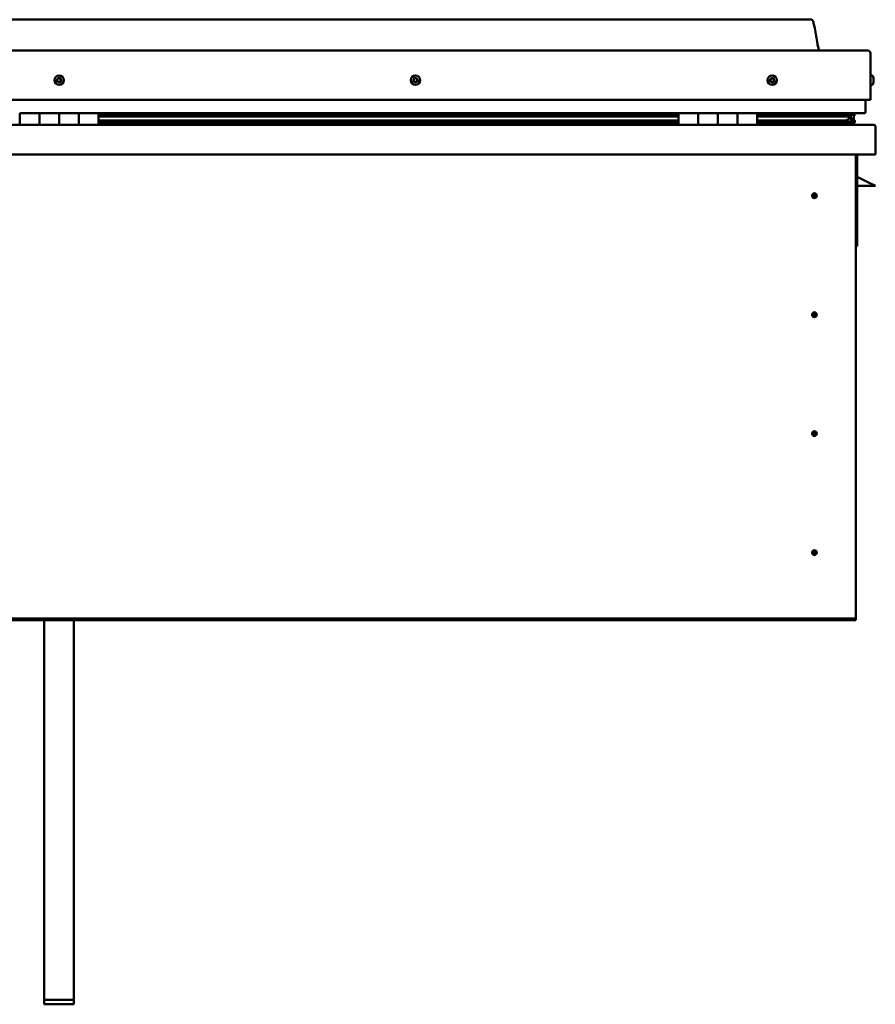
# Model space of a CAD drawing. Units: millimetres. Extents: x -5944 to 24163, y 3223 to 8837.
# Drawn here: x -1176 to -306, y 6633 to 7634 of the extents above; entities that cross this region are included whole.
import ezdxf

# ---------------------------------------------------------------- set-up
doc = ezdxf.new("R2010")
doc.units = ezdxf.units.MM
doc.header["$LTSCALE"] = 25
doc.layers.add('Visible (ISO)', color=7, linetype='Continuous', lineweight=50)

msp = doc.modelspace()

# ---------------------------------------------------------------- linework, layer by layer
at = {"layer": 'Visible (ISO)'}
for p, q in [((-371, 7633.8), (-1901, 7633.8)), ((-1958.5, 7602.3), (-313.5, 7602.3)), ((-311, 7552.3), (-311, 7599.8)), ((-309.2, 7577), (-311, 7577)), ((-307.8, 7574.5), (-307.8, 7574.1)), ((-307.8, 7574), (-307.8, 7574.1)), ((-307.8, 7574), (-307.8, 7573.9)), ((-307.8, 7573.9), (-307.8, 7573.8)), ((-307.8, 7573.9), (-307.8, 7573.9)), ((-307.8, 7573.8), (-307.8, 7572.2)), ((-307.8, 7572.1), (-307.8, 7572.2)), ((-307.8, 7572.1), (-307.8, 7571.7)), ((-307.8, 7571.7), (-307.8, 7570.3)), ((-307.8, 7570.1), (-307.8, 7570.3)), ((-307.8, 7570.1), (-307.8, 7570.1)), ((-309.2, 7567.5), (-311, 7567.5)), ((-1961, 7552.3), (-311, 7552.3)), ((-316, 7552.3), (-316, 7539.8)), ((-316, 7539.8), (-316, 7552.3)), ((-1176, 7538.8), (-1156, 7538.8)), ((-1176, 7538.8), (-1176, 7526.8)), ((-1156, 7526.8), (-1156, 7538.8)), ((-1136, 7538.8), (-1156, 7538.8)), ((-1156, 7538.8), (-1156, 7526.8)), ((-1136, 7538.8), (-1136, 7526.8)), ((-1136, 7526.8), (-1136, 7538.8)), ((-1136, 7538.8), (-1116, 7538.8)), ((-1116, 7526.8), (-1116, 7538.8)), ((-1096, 7538.8), (-1116, 7538.8)), ((-1116, 7538.8), (-1116, 7526.8)), ((-1096, 7526.8), (-1096, 7538.8)), ((-506, 7538.8), (-1096, 7538.8)), ((-506, 7536.8), (-1096, 7536.8)), ((-506, 7536.7), (-1096, 7536.7)), ((-506, 7536), (-1096, 7536)), ((-1096, 7535.3), (-506, 7535.3)), ((-506, 7531.4), (-1096, 7531.4)), ((-506, 7538.8), (-486, 7538.8)), ((-506, 7538.8), (-506, 7526.8)), ((-486, 7526.8), (-486, 7538.8)), ((-466, 7538.8), (-486, 7538.8)), ((-486, 7538.8), (-486, 7526.8)), ((-486, 7538.8), (-486, 7538.8)), ((-486, 7536.8), (-486, 7536.8)), ((-486, 7536.7), (-486, 7536.7)), ((-486, 7536), (-486, 7536)), ((-486, 7535.3), (-486, 7535.3)), ((-486, 7531.4), (-486, 7531.4)), ((-466, 7538.8), (-466, 7526.8)), ((-466, 7526.8), (-466, 7538.8)), ((-466, 7538.8), (-446, 7538.8)), ((-446, 7526.8), (-446, 7538.8)), ((-426, 7538.8), (-446, 7538.8)), ((-446, 7538.8), (-446, 7526.8)), ((-446, 7538.8), (-446, 7538.8)), ((-446, 7536.8), (-446, 7536.8)), ((-446, 7536.7), (-446, 7536.7)), ((-446, 7536), (-446, 7536)), ((-446, 7535.3), (-446, 7535.3)), ((-446, 7531.4), (-446, 7531.4)), ((-426, 7526.8), (-426, 7538.8)), ((-317, 7538.8), (-426, 7538.8)), ((-335.7, 7536.8), (-426, 7536.8)), ((-338.1, 7536.7), (-426, 7536.7)), ((-338.1, 7536), (-426, 7536)), ((-426, 7535.3), (-332.4, 7535.3)), ((-338.1, 7531.4), (-426, 7531.4)), ((-384.5, 7538.8), (-384.5, 7536.8)), ((-384.5, 7536.8), (-384.5, 7538.8)), ((-356, 7536.9), (-384.5, 7536.9)), ((-384.5, 7536.9), (-356, 7536.9)), ((-356, 7538.7), (-356, 7536.8)), ((-338.1, 7536.7), (-330.8, 7536.7)), ((-338.1, 7536), (-330.4, 7536)), ((-338.1, 7531.4), (-335.2, 7531.4)), ((-336.8, 7538.7), (-336.8, 7536.8)), ((-332.8, 7537.9), (-332.8, 7536.7)), ((-332.4, 7535.3), (-330.4, 7536)), ((-332.3, 7535.4), (-332.3, 7534.8)), ((-331, 7531.9), (-331.7, 7531.9)), ((-331, 7538.7), (-330.8, 7538.8)), ((-331, 7538.6), (-331, 7538.8)), ((-331, 7538.7), (-331, 7538.7)), ((-331, 7535.8), (-331, 7531.9)), ((-331, 7533.4), (-328, 7533.4)), ((-331, 7531.7), (-331, 7531.9)), ((-330.8, 7538.8), (-330.8, 7536.7)), ((-330.8, 7536.7), (-330.8, 7536.7)), ((-330.7, 7538.7), (-328, 7538.7)), ((-330.3, 7538.2), (-330.3, 7536.2)), ((-330.3, 7538.1), (-328, 7538.1)), ((-330.3, 7537.3), (-328, 7537.3)), ((-330.1, 7531.2), (-330.1, 7529.1)), ((-328, 7538.6), (-327.6, 7538.8)), ((-328, 7538.8), (-328, 7538.7)), ((-328, 7538.1), (-328, 7538.7)), ((-327.2, 7538.1), (-328, 7537.8)), ((-328, 7537.3), (-328, 7538.1)), ((-328, 7537.3), (-328, 7533.4)), ((-328, 7535.8), (-327.2, 7536)), ((-328, 7528.8), (-328, 7533.4)), ((-327.2, 7536.2), (-327.2, 7538.2)), ((-327.2, 7536.1), (-327.2, 7538.1)), ((-327.2, 7536.1), (-327.2, 7536)), ((-327, 7529.1), (-327, 7531.2)), ((-1964.4, 7526.8), (-307.6, 7526.8)), ((-506, 7528.8), (-1096, 7528.8)), ((-486, 7528.8), (-486, 7528.8)), ((-486, 7528.8), (-486, 7528.8)), ((-446, 7528.8), (-446, 7528.8)), ((-446, 7528.8), (-446, 7528.8)), ((-332.1, 7528.8), (-426, 7528.8)), ((-384.5, 7528.8), (-384.5, 7526.9)), ((-384.5, 7526.9), (-384.5, 7528.8)), ((-332.1, 7528.8), (-328.9, 7528.8)), ((-330.9, 7528.8), (-328, 7528.8)), ((-307.6, 7526.8), (-307.6, 7526.8)), ((-306, 7525.3), (-306, 7496.8)), ((-306, 7525.3), (-306, 7525.3)), ((-306, 7496.8), (-306, 7525.2)), ((-306, 7525.2), (-306, 7496.8)), ((-306, 7496.8), (-1966, 7496.8)), ((-326, 7496.8), (-326, 7026.8)), ((-324.5, 7403.3), (-324.5, 7496.8)), ((-306, 7496.8), (-306, 7496.8)), ((-313, 7468.3), (-324.5, 7474)), ((-306, 7464.8), (-324.5, 7464.8)), ((-313, 7468.3), (-306, 7464.8)), ((-368, 7457.1), (-368, 7456.8)), ((-368, 7456.8), (-368, 7454.8)), ((-368, 7452.7), (-368, 7454.8)), ((-368, 7452.5), (-368, 7452.7)), ((-326, 7403.3), (-324.5, 7403.3)), ((-368, 7336.1), (-368, 7335.8)), ((-368, 7335.8), (-368, 7333.8)), ((-368, 7331.7), (-368, 7333.8)), ((-368, 7331.5), (-368, 7331.7)), ((-368, 7215.1), (-368, 7214.8)), ((-368, 7214.8), (-368, 7212.8)), ((-368, 7210.7), (-368, 7212.8)), ((-368, 7210.5), (-368, 7210.7)), ((-368, 7094.1), (-368, 7093.8)), ((-368, 7093.8), (-368, 7091.8)), ((-368, 7089.7), (-368, 7091.8)), ((-368, 7089.5), (-368, 7089.7)), ((-326, 7024.8), (-1946, 7024.8)), ((-1946, 7023.3), (-326, 7023.3)), ((-1151, 6636.9), (-1151, 7023.3)), ((-1121, 6636.9), (-1121, 7023.3)), ((-326, 7026.8), (-326, 7024.8)), ((-326, 7024.8), (-326, 7023.3)), ((-1151, 6636.9), (-1121, 6636.9)), ((-1151, 6632.5), (-1151, 6636.9)), ((-1151, 6632.5), (-1121, 6632.5)), ((-1121, 6632.5), (-1121, 6636.9))]:
    msp.add_line(p, q, dxfattribs=at)
for centre, radius in [((-1136, 7572.3), 4.75), ((-773.5, 7572.3), 4.75), ((-411, 7572.3), 4.75), ((-368, 7454.8), 2.4), ((-368, 7333.8), 2.4), ((-368, 7212.8), 2.4), ((-368, 7091.8), 2.4)]:
    msp.add_circle(centre, radius, dxfattribs=at)
for centre, radius, start, end in [((-313.5, 7599.8), 2.5, 0, 90), ((-1136, 7572.3), 2.21, 149.2882, 198.1395), ((-1137.7, 7571.5), 0.45, 127.0556, 175.2752), ((-1138.4, 7572.5), 0.787, 307.0556, 40.3721), ((-1137.7, 7571.5), 0.45, 232.1526, 280.3721), ((-1136, 7572.3), 2.21, 209.2882, 258.1395), ((-1137.5, 7573.3), 0.45, 172.1526, 220.3721), ((-1136, 7572.3), 2.21, 89.2882, 138.1395), ((-1137.5, 7573.3), 0.45, 67.0556, 115.2752), ((-1137.5, 7570.3), 0.787, 7.0556, 100.3721), ((-1137, 7574.5), 0.787, 247.0556, 340.3721), ((-1136.2, 7570.5), 0.45, 187.0556, 235.2752), ((-1135.8, 7574.1), 0.45, 112.1526, 160.3721), ((-1136, 7572.3), 2.21, 269.2882, 318.1395), ((-1136.2, 7570.5), 0.45, 292.1526, 340.3721), ((-1135.1, 7570.1), 0.787, 67.0556, 160.3721), ((-1136, 7572.3), 2.21, 29.2882, 78.1395), ((-1135.8, 7574.1), 0.45, 7.0556, 55.2752), ((-1134.6, 7574.2), 0.787, 187.0556, 280.3721), ((-1134.6, 7571.2), 0.45, 247.0556, 295.2752), ((-1134.4, 7573), 0.45, 52.1526, 100.3721), ((-1133.6, 7572), 0.787, 127.0556, 220.3721), ((-1134.6, 7571.2), 0.45, 352.1526, 40.3721), ((-1136, 7572.3), 2.21, 329.2882, 18.1395), ((-1134.4, 7573), 0.45, 307.0556, 355.2752), ((-775.3, 7572.7), 0.45, 194.33, 242.5495), ((-773.5, 7572.3), 2.21, 171.4657, 220.3169), ((-773.5, 7572.3), 2.21, 111.4657, 160.3169), ((-775.3, 7572.7), 0.45, 89.2331, 137.4526), ((-775.9, 7571.6), 0.787, 329.2331, 62.5495), ((-775.3, 7573.9), 0.787, 269.2331, 2.5495), ((-774.8, 7571), 0.45, 149.2331, 197.4526), ((-774.8, 7571), 0.45, 254.33, 302.5495), ((-773.5, 7572.3), 2.21, 231.4657, 280.3169), ((-774, 7574), 0.45, 134.33, 182.5495), ((-774.1, 7569.9), 0.787, 29.2331, 122.5495), ((-773.5, 7572.3), 2.21, 51.4657, 100.3169), ((-774, 7574), 0.45, 29.2331, 77.4526), ((-772.9, 7574.6), 0.787, 209.2331, 302.5495), ((-773, 7570.5), 0.45, 209.2331, 257.4526), ((-773.5, 7572.3), 2.21, 291.4657, 340.3169), ((-773, 7570.5), 0.45, 314.33, 2.5495), ((-771.8, 7570.6), 0.787, 89.2331, 182.5495), ((-772.3, 7573.6), 0.45, 74.33, 122.5495), ((-771.2, 7572.9), 0.787, 149.2331, 242.5495), ((-773.5, 7572.3), 2.21, 351.4657, 40.3169), ((-772.3, 7573.6), 0.45, 329.2331, 17.4526), ((-771.8, 7571.8), 0.45, 269.2331, 317.4526), ((-771.8, 7571.8), 0.45, 14.33, 62.5495), ((-411, 7572.3), 2.21, 162.4484, 211.2996), ((-412.7, 7573), 0.45, 185.3127, 233.5322), ((-411, 7572.3), 2.21, 102.4484, 151.2996), ((-412.7, 7573), 0.45, 80.2158, 128.4353), ((-413.4, 7572), 0.788, 320.2158, 53.5322), ((-412.5, 7571.2), 0.45, 140.2158, 188.4353), ((-412.5, 7571.2), 0.45, 245.3127, 293.5322), ((-411, 7572.3), 2.21, 222.4484, 271.2996), ((-412.5, 7574.2), 0.787, 260.2158, 353.5322), ((-412, 7570), 0.788, 20.2158, 113.5322), ((-411.3, 7574.1), 0.45, 125.3127, 173.5322), ((-410.8, 7570.5), 0.45, 200.2158, 248.4353), ((-411, 7572.3), 2.21, 42.4484, 91.2996), ((-411.3, 7574.1), 0.45, 20.2158, 68.4353), ((-410.1, 7574.5), 0.788, 200.2158, 293.5322), ((-411, 7572.3), 2.21, 282.4484, 331.2996), ((-410.8, 7570.5), 0.45, 305.3127, 353.5322), ((-409.6, 7570.3), 0.787, 80.2158, 173.5322), ((-409.6, 7573.3), 0.45, 65.3127, 113.5322), ((-409.4, 7571.6), 0.45, 260.2158, 308.4353), ((-408.6, 7572.6), 0.787, 140.2158, 233.5322), ((-409.6, 7573.3), 0.45, 320.2158, 8.4353), ((-411, 7572.3), 2.21, 342.4484, 31.2996), ((-409.4, 7571.6), 0.45, 5.3127, 53.5322), ((-309.2, 7576.8), 0.2, 35.6853, 90), ((-315.5, 7572.3), 8, 16.0077, 35.6853), ((-315.5, 7572.3), 8, 324.3147, 343.9923), ((-309.2, 7567.7), 0.2, 270, 324.3147), ((-317, 7539.8), 1, 270, 0), ((-317, 7539.8), 1, 270, 0), ((-384.4, 7526.9), 0.1, 180, 270), ((-384.4, 7526.9), 0.1, 180, 270), ((-307.6, 7525.2), 1.6, 3.5833, 90), ((-307.6, 7525.2), 1.6, 3.5833, 90), ((-307.6, 7525.2), 1.6, 0, 3.5833), ((-368, 7454.8), 2.05, 176.2686, 270), ((-368, 7454.8), 2.05, 356.2686, 90), ((-368, 7333.8), 2.05, 176.2686, 270), ((-368, 7333.8), 2.05, 356.2686, 90), ((-368, 7212.8), 2.05, 176.2686, 270), ((-368, 7212.8), 2.05, 356.2686, 90), ((-368, 7091.8), 2.05, 176.2686, 270), ((-368, 7091.8), 2.05, 356.2686, 90)]:
    msp.add_arc(centre, radius, start, end, dxfattribs=at)
for start_param, end_param in [(3.889654, 4.109651), (4.109651, 4.113098), (1.93492, 3.151088)]:
    msp.add_ellipse((-338.1, 7533.4), major_axis=(-5.67, -1.94), ratio=0.500697, start_param=start_param, end_param=end_param, dxfattribs=at)
for points, degree, knots in [([(-371, 7633.8), (-370.9, 7633.8), (-370.8, 7633.8), (-370.6, 7633.7), (-370.5, 7633.7), (-370.3, 7633.6), (-370.2, 7633.6), (-370, 7633.4), (-369.9, 7633.2), (-369.6, 7632.7), (-369.4, 7632.4), (-369, 7631.4), (-368.9, 7630.9), (-368.3, 7628.6), (-367.9, 7626.8), (-366.6, 7619.8), (-365.9, 7614.5), (-364.6, 7607.8), (-364.3, 7606.4), (-363.7, 7604), (-363.4, 7603.1), (-363, 7602.3)], 3, [0, 0, 0, 0, 0.036252, 0.036252, 0.065481, 0.065481, 0.094704, 0.094704, 0.153437, 0.153437, 0.270159, 0.270159, 0.448956, 0.448956, 0.985103, 0.985103, 2.591355, 2.591355, 3.026903, 3.026903, 3.312362, 3.312362, 3.312362, 3.312362]), ([(-1138, 7571.2), (-1138, 7571.2), (-1138, 7571.3), (-1138.1, 7571.3), (-1138.1, 7571.4), (-1138.1, 7571.5), (-1138.1, 7571.5), (-1138.1, 7571.6)], 3, [0.17438702, 0.17438702, 0.17438702, 0.17438702, 0.18896797, 0.18896797, 0.20586323, 0.20586323, 0.21737852, 0.21737852, 0.21737852, 0.21737852]), ([(-1137.9, 7573.4), (-1137.9, 7573.4), (-1137.9, 7573.5), (-1137.9, 7573.6), (-1137.8, 7573.6), (-1137.7, 7573.7), (-1137.7, 7573.7), (-1137.7, 7573.7)], 3, [0.17438702, 0.17438702, 0.17438702, 0.17438702, 0.18896797, 0.18896797, 0.20586323, 0.20586323, 0.21737851, 0.21737851, 0.21737851, 0.21737851]), ([(-1136.1, 7570.1), (-1136.1, 7570), (-1136.2, 7570), (-1136.3, 7570), (-1136.3, 7570), (-1136.4, 7570.1), (-1136.5, 7570.1), (-1136.5, 7570.1)], 3, [0.17438702, 0.17438702, 0.17438702, 0.17438702, 0.18896797, 0.18896797, 0.20586323, 0.20586323, 0.21737852, 0.21737852, 0.21737852, 0.21737852]), ([(-1136, 7574.5), (-1136, 7574.5), (-1135.9, 7574.5), (-1135.8, 7574.5), (-1135.7, 7574.5), (-1135.7, 7574.5), (-1135.6, 7574.4), (-1135.6, 7574.4)], 3, [0.17438702, 0.17438702, 0.17438702, 0.17438702, 0.18896797, 0.18896797, 0.20586323, 0.20586323, 0.21737851, 0.21737851, 0.21737851, 0.21737851]), ([(-1134.1, 7571.1), (-1134.1, 7571.1), (-1134.2, 7571), (-1134.2, 7570.9), (-1134.3, 7570.9), (-1134.3, 7570.8), (-1134.4, 7570.8), (-1134.4, 7570.8)], 3, [0.17438702, 0.17438702, 0.17438702, 0.17438702, 0.18896797, 0.18896797, 0.20586323, 0.20586323, 0.21737852, 0.21737852, 0.21737852, 0.21737852]), ([(-1134.1, 7573.3), (-1134.1, 7573.3), (-1134, 7573.3), (-1134, 7573.2), (-1134, 7573.1), (-1133.9, 7573), (-1133.9, 7573), (-1133.9, 7573)], 3, [0.17438702, 0.17438702, 0.17438702, 0.17438702, 0.18896797, 0.18896797, 0.20586323, 0.20586323, 0.21737852, 0.21737852, 0.21737852, 0.21737852]), ([(-775.7, 7572.6), (-775.7, 7572.6), (-775.7, 7572.7), (-775.7, 7572.8), (-775.7, 7572.9), (-775.7, 7572.9), (-775.6, 7573), (-775.6, 7573)], 3, [0.17438702, 0.17438702, 0.17438702, 0.17438702, 0.18896797, 0.18896797, 0.20586323, 0.20586323, 0.21737851, 0.21737851, 0.21737851, 0.21737851]), ([(-774.9, 7570.5), (-775, 7570.6), (-775, 7570.6), (-775.1, 7570.6), (-775.1, 7570.7), (-775.2, 7570.8), (-775.2, 7570.8), (-775.2, 7570.8)], 3, [0.17438702, 0.17438702, 0.17438702, 0.17438702, 0.18896797, 0.18896797, 0.20586323, 0.20586323, 0.21737852, 0.21737852, 0.21737852, 0.21737852]), ([(-774.3, 7574.3), (-774.3, 7574.4), (-774.3, 7574.4), (-774.2, 7574.4), (-774.1, 7574.4), (-774, 7574.4), (-774, 7574.4), (-773.9, 7574.4)], 3, [0.17438702, 0.17438702, 0.17438702, 0.17438702, 0.18896797, 0.18896797, 0.20586323, 0.20586323, 0.21737851, 0.21737851, 0.21737851, 0.21737851]), ([(-772.7, 7570.2), (-772.8, 7570.2), (-772.8, 7570.1), (-772.9, 7570.1), (-773, 7570.1), (-773.1, 7570.1), (-773.1, 7570.1), (-773.1, 7570.1)], 3, [0.17438702, 0.17438702, 0.17438702, 0.17438702, 0.18896797, 0.18896797, 0.20586323, 0.20586323, 0.21737852, 0.21737852, 0.21737852, 0.21737852]), ([(-772.2, 7574), (-772.1, 7574), (-772.1, 7574), (-772, 7573.9), (-771.9, 7573.8), (-771.9, 7573.8), (-771.9, 7573.7), (-771.9, 7573.7)], 3, [0.17438702, 0.17438702, 0.17438702, 0.17438702, 0.18896797, 0.18896797, 0.20586323, 0.20586323, 0.21737852, 0.21737852, 0.21737852, 0.21737852]), ([(-771.4, 7571.9), (-771.3, 7571.9), (-771.3, 7571.8), (-771.3, 7571.7), (-771.4, 7571.7), (-771.4, 7571.6), (-771.4, 7571.6), (-771.5, 7571.5)], 3, [0.17438702, 0.17438702, 0.17438702, 0.17438702, 0.18896797, 0.18896797, 0.20586323, 0.20586323, 0.21737852, 0.21737852, 0.21737852, 0.21737852]), ([(-413.1, 7572.9), (-413.1, 7573), (-413.1, 7573), (-413.1, 7573.1), (-413.1, 7573.2), (-413, 7573.3), (-413, 7573.3), (-413, 7573.3)], 3, [0.17438702, 0.17438702, 0.17438702, 0.17438702, 0.18896797, 0.18896797, 0.20586323, 0.20586323, 0.21737851, 0.21737851, 0.21737851, 0.21737851]), ([(-412.7, 7570.8), (-412.7, 7570.8), (-412.8, 7570.8), (-412.8, 7570.9), (-412.9, 7571), (-412.9, 7571), (-412.9, 7571.1), (-412.9, 7571.1)], 3, [0.17438702, 0.17438702, 0.17438702, 0.17438702, 0.18896797, 0.18896797, 0.20586323, 0.20586323, 0.21737852, 0.21737852, 0.21737852, 0.21737852]), ([(-411.5, 7574.4), (-411.5, 7574.4), (-411.4, 7574.5), (-411.3, 7574.5), (-411.3, 7574.5), (-411.2, 7574.5), (-411.1, 7574.5), (-411.1, 7574.5)], 3, [0.17438702, 0.17438702, 0.17438702, 0.17438702, 0.18896797, 0.18896797, 0.20586323, 0.20586323, 0.21737851, 0.21737851, 0.21737851, 0.21737851]), ([(-410.6, 7570.1), (-410.6, 7570.1), (-410.6, 7570.1), (-410.8, 7570), (-410.8, 7570), (-410.9, 7570), (-410.9, 7570), (-411, 7570.1)], 3, [0.17438702, 0.17438702, 0.17438702, 0.17438702, 0.18896797, 0.18896797, 0.20586323, 0.20586323, 0.21737852, 0.21737852, 0.21737852, 0.21737852]), ([(-409.4, 7573.8), (-409.4, 7573.7), (-409.3, 7573.7), (-409.2, 7573.6), (-409.2, 7573.6), (-409.2, 7573.5), (-409.2, 7573.5), (-409.2, 7573.4)], 3, [0.17438702, 0.17438702, 0.17438702, 0.17438702, 0.18896797, 0.18896797, 0.20586323, 0.20586323, 0.21737852, 0.21737852, 0.21737852, 0.21737852]), ([(-408.9, 7571.6), (-408.9, 7571.6), (-408.9, 7571.5), (-409, 7571.4), (-409, 7571.3), (-409, 7571.3), (-409.1, 7571.2), (-409.1, 7571.2)], 3, [0.17438702, 0.17438702, 0.17438702, 0.17438702, 0.18896797, 0.18896797, 0.20586323, 0.20586323, 0.21737852, 0.21737852, 0.21737852, 0.21737852]), ([(-307.8, 7573.8), (-307.8, 7573.9), (-307.8, 7573.9), (-307.8, 7574), (-307.8, 7574.1), (-307.8, 7574.1), (-307.8, 7574.1), (-307.8, 7574.1)], 3, [0.17438702, 0.17438702, 0.17438702, 0.17438702, 0.18896797, 0.18896797, 0.20586323, 0.20586323, 0.21737851, 0.21737851, 0.21737851, 0.21737851]), ([(-307.8, 7571.7), (-307.8, 7571.8), (-307.8, 7571.8), (-307.8, 7571.9), (-307.8, 7572), (-307.8, 7572.1), (-307.8, 7572.1), (-307.8, 7572.2)], 3, [0.17438702, 0.17438702, 0.17438702, 0.17438702, 0.18896797, 0.18896797, 0.20586323, 0.20586323, 0.21737851, 0.21737851, 0.21737851, 0.21737851]), ([(-307.8, 7570.1), (-307.8, 7570.1), (-307.8, 7570.1), (-307.8, 7570.2), (-307.8, 7570.2), (-307.8, 7570.2), (-307.8, 7570.3), (-307.8, 7570.3)], 3, [0.17438702, 0.17438702, 0.17438702, 0.17438702, 0.18896797, 0.18896797, 0.20586323, 0.20586323, 0.21737852, 0.21737852, 0.21737852, 0.21737852]), ([(-332.1, 7528.8), (-331.5, 7528.8), (-331, 7528.8), (-330.5, 7528.9), (-330.4, 7528.9), (-330.2, 7529), (-330.2, 7529), (-330.2, 7529.1), (-330.1, 7529.1), (-330.1, 7529.1), (-330.1, 7529.1), (-330.1, 7529.1), (-330.1, 7529.1), (-330.1, 7529.2), (-330.1, 7529.2), (-330.1, 7529.2), (-330.1, 7529.2), (-330.2, 7529.3), (-330.2, 7529.3), (-330.8, 7529.6), (-331.9, 7530), (-333.7, 7530.5), (-334.4, 7530.7), (-335, 7530.9), (-335.2, 7531), (-335.4, 7531.1), (-335.4, 7531.1), (-335.4, 7531.1), (-335.4, 7531.1), (-335.5, 7531.2), (-335.5, 7531.2), (-335.5, 7531.2), (-335.5, 7531.2), (-335.5, 7531.2), (-335.5, 7531.2), (-335.5, 7531.2), (-335.4, 7531.2), (-335.4, 7531.3), (-335.4, 7531.3), (-335.3, 7531.3), (-335.3, 7531.4), (-335.2, 7531.4)], 3, [-1.110872, -1.110872, -1.110872, -1.110872, -0.849318, -0.849318, -0.757562, -0.757562, -0.728895, -0.728895, -0.716324, -0.716324, -0.708742, -0.708742, -0.702025, -0.702025, -0.694089, -0.694089, -0.681198, -0.681198, -0.635371, -0.635371, -0.347131, -0.347131, -0.150947, -0.150947, -0.086379, -0.086379, -0.067659, -0.067659, -0.060184, -0.060184, -0.056094, -0.056094, -0.052867, -0.052867, -0.049313, -0.049313, -0.043912, -0.043912, -0.032448, -0.032448, 0, 0, 0, 0]), ([(-330.4, 7536), (-330.3, 7536.1), (-330.3, 7536.1), (-330.3, 7536.1), (-330.3, 7536.2), (-330.3, 7536.2), (-330.3, 7536.2), (-330.3, 7536.3), (-330.4, 7536.4), (-330.5, 7536.5), (-330.6, 7536.6), (-330.8, 7536.7)], 3, [-0.149112, -0.149112, -0.149112, -0.149112, -0.1318285, -0.1318285, -0.1193789, -0.1193789, -0.1047555, -0.1047555, -0.0810409, -0.0810409, 0, 0, 0, 0]), ([(-328, 7531.8), (-327, 7531.4), (-326.6, 7531.2), (-327.1, 7531), (-328, 7530.9), (-328, 7530.9)], 4, [0.2659868, 0.2659868, 0.2659868, 0.2659868, 0.2659868, 0.4872858, 0.4876753, 0.4876753, 0.4876753, 0.4876753, 0.4876753]), ([(-327.2, 7536), (-327.2, 7536.1), (-327.2, 7536.1), (-327.2, 7536.1), (-327.2, 7536.2), (-327.2, 7536.2)], 3, [-0.14911203, -0.14911203, -0.14911203, -0.14911203, -0.1318285, -0.1318285, -0.12176989, -0.12176989, -0.12176989, -0.12176989]), ([(-329.8, 7528.8), (-329.6, 7528.8), (-329.5, 7528.8), (-329.2, 7528.8), (-329.1, 7528.8), (-329, 7528.8)], 3, [-1.2256061, -1.2256061, -1.2256061, -1.2256061, -1.1752955, -1.1752955, -1.1155254, -1.1155254, -1.1155254, -1.1155254]), ([(-329, 7528.8), (-328.4, 7528.8), (-327.8, 7528.8), (-327.4, 7528.9), (-327.2, 7528.9), (-327.1, 7529), (-327.1, 7529), (-327, 7529.1), (-327, 7529.1), (-327, 7529.1), (-327, 7529.1), (-327, 7529.1), (-327, 7529.1), (-327, 7529.1)], 3, [-1.1155254, -1.1155254, -1.1155254, -1.1155254, -0.8493184, -0.8493184, -0.7575623, -0.7575623, -0.7288947, -0.7288947, -0.7163236, -0.7163236, -0.7087417, -0.7087417, -0.7031343, -0.7031343, -0.7031343, -0.7031343]), ([(-370.1, 7454.9), (-370.1, 7454.9), (-370.1, 7454.9), (-370.1, 7455.1), (-370.1, 7455.2), (-370, 7455.5), (-369.9, 7455.7), (-369.7, 7455.9), (-369.7, 7456), (-369.7, 7456)], 3, [1.0296095, 1.0296095, 1.0296095, 1.0296095, 1.1266468, 1.1266468, 1.3399415, 1.3399415, 1.5532361, 1.5532361, 1.5988171, 1.5988171, 1.5988171, 1.5988171]), ([(-369.7, 7456), (-369.6, 7456.1), (-369.6, 7456.2), (-369.4, 7456.4), (-369.3, 7456.5), (-369, 7456.8), (-368.8, 7456.9), (-368.5, 7457), (-368.4, 7457), (-368.2, 7457.1), (-368.1, 7457.1), (-368, 7457.1)], 3, [0.9722954, 0.9722954, 0.9722954, 0.9722954, 1.054543, 1.054543, 1.1645704, 1.1645704, 1.2620554, 1.2620554, 1.289972, 1.289972, 1.3178886, 1.3178886, 1.3178886, 1.3178886]), ([(-366.4, 7453.5), (-366.4, 7453.4), (-366.5, 7453.3), (-366.6, 7453.1), (-366.7, 7453), (-367, 7452.8), (-367.2, 7452.6), (-367.6, 7452.5), (-367.7, 7452.5), (-367.8, 7452.5), (-367.9, 7452.5), (-368, 7452.5)], 3, [0.9725494, 0.9725494, 0.9725494, 0.9725494, 1.0547969, 1.0547969, 1.1648244, 1.1648244, 1.2623094, 1.2623094, 1.290226, 1.290226, 1.3181426, 1.3181426, 1.3181426, 1.3181426]), ([(-366, 7454.6), (-366, 7454.6), (-366, 7454.6), (-366, 7454.5), (-366, 7454.4), (-366.1, 7454), (-366.2, 7453.9), (-366.3, 7453.6), (-366.4, 7453.6), (-366.4, 7453.5)], 3, [1.0298299, 1.0298299, 1.0298299, 1.0298299, 1.1268672, 1.1268672, 1.3401618, 1.3401618, 1.5534565, 1.5534565, 1.5990374, 1.5990374, 1.5990374, 1.5990374]), ([(-370.1, 7333.9), (-370.1, 7333.9), (-370.1, 7333.9), (-370.1, 7334.1), (-370.1, 7334.2), (-370, 7334.5), (-369.9, 7334.7), (-369.7, 7334.9), (-369.7, 7335), (-369.7, 7335)], 3, [1.0296095, 1.0296095, 1.0296095, 1.0296095, 1.1266468, 1.1266468, 1.3399415, 1.3399415, 1.5532361, 1.5532361, 1.5988171, 1.5988171, 1.5988171, 1.5988171]), ([(-369.7, 7335), (-369.6, 7335.1), (-369.6, 7335.2), (-369.4, 7335.4), (-369.3, 7335.5), (-369, 7335.8), (-368.8, 7335.9), (-368.5, 7336), (-368.4, 7336), (-368.2, 7336.1), (-368.1, 7336.1), (-368, 7336.1)], 3, [0.9722954, 0.9722954, 0.9722954, 0.9722954, 1.054543, 1.054543, 1.1645704, 1.1645704, 1.2620554, 1.2620554, 1.289972, 1.289972, 1.3178886, 1.3178886, 1.3178886, 1.3178886]), ([(-366.4, 7332.5), (-366.4, 7332.4), (-366.5, 7332.3), (-366.6, 7332.1), (-366.7, 7332), (-367, 7331.8), (-367.2, 7331.6), (-367.6, 7331.5), (-367.7, 7331.5), (-367.8, 7331.5), (-367.9, 7331.5), (-368, 7331.5)], 3, [0.9725494, 0.9725494, 0.9725494, 0.9725494, 1.0547969, 1.0547969, 1.1648244, 1.1648244, 1.2623094, 1.2623094, 1.290226, 1.290226, 1.3181426, 1.3181426, 1.3181426, 1.3181426]), ([(-366, 7333.6), (-366, 7333.6), (-366, 7333.6), (-366, 7333.5), (-366, 7333.4), (-366.1, 7333), (-366.2, 7332.9), (-366.3, 7332.6), (-366.4, 7332.6), (-366.4, 7332.5)], 3, [1.0298299, 1.0298299, 1.0298299, 1.0298299, 1.1268672, 1.1268672, 1.3401618, 1.3401618, 1.5534565, 1.5534565, 1.5990374, 1.5990374, 1.5990374, 1.5990374]), ([(-370.1, 7212.9), (-370.1, 7212.9), (-370.1, 7212.9), (-370.1, 7213.1), (-370.1, 7213.2), (-370, 7213.5), (-369.9, 7213.7), (-369.7, 7213.9), (-369.7, 7214), (-369.7, 7214)], 3, [1.0296095, 1.0296095, 1.0296095, 1.0296095, 1.1266468, 1.1266468, 1.3399415, 1.3399415, 1.5532361, 1.5532361, 1.5988171, 1.5988171, 1.5988171, 1.5988171]), ([(-369.7, 7214), (-369.6, 7214.1), (-369.6, 7214.2), (-369.4, 7214.4), (-369.3, 7214.5), (-369, 7214.8), (-368.8, 7214.9), (-368.5, 7215), (-368.4, 7215), (-368.2, 7215.1), (-368.1, 7215.1), (-368, 7215.1)], 3, [0.9722954, 0.9722954, 0.9722954, 0.9722954, 1.054543, 1.054543, 1.1645704, 1.1645704, 1.2620554, 1.2620554, 1.289972, 1.289972, 1.3178886, 1.3178886, 1.3178886, 1.3178886]), ([(-366.4, 7211.5), (-366.4, 7211.4), (-366.5, 7211.3), (-366.6, 7211.1), (-366.7, 7211), (-367, 7210.8), (-367.2, 7210.6), (-367.6, 7210.5), (-367.7, 7210.5), (-367.8, 7210.5), (-367.9, 7210.5), (-368, 7210.5)], 3, [0.9725494, 0.9725494, 0.9725494, 0.9725494, 1.0547969, 1.0547969, 1.1648244, 1.1648244, 1.2623094, 1.2623094, 1.290226, 1.290226, 1.3181426, 1.3181426, 1.3181426, 1.3181426]), ([(-366, 7212.6), (-366, 7212.6), (-366, 7212.6), (-366, 7212.5), (-366, 7212.4), (-366.1, 7212), (-366.2, 7211.9), (-366.3, 7211.6), (-366.4, 7211.6), (-366.4, 7211.5)], 3, [1.0298299, 1.0298299, 1.0298299, 1.0298299, 1.1268672, 1.1268672, 1.3401618, 1.3401618, 1.5534565, 1.5534565, 1.5990374, 1.5990374, 1.5990374, 1.5990374]), ([(-370.1, 7091.9), (-370.1, 7091.9), (-370.1, 7091.9), (-370.1, 7092.1), (-370.1, 7092.2), (-370, 7092.5), (-369.9, 7092.7), (-369.7, 7092.9), (-369.7, 7093), (-369.7, 7093)], 3, [1.0296095, 1.0296095, 1.0296095, 1.0296095, 1.1266468, 1.1266468, 1.3399415, 1.3399415, 1.5532361, 1.5532361, 1.5988171, 1.5988171, 1.5988171, 1.5988171]), ([(-369.7, 7093), (-369.6, 7093.1), (-369.6, 7093.2), (-369.4, 7093.4), (-369.3, 7093.5), (-369, 7093.8), (-368.8, 7093.9), (-368.5, 7094), (-368.4, 7094), (-368.2, 7094.1), (-368.1, 7094.1), (-368, 7094.1)], 3, [0.9722954, 0.9722954, 0.9722954, 0.9722954, 1.054543, 1.054543, 1.1645704, 1.1645704, 1.2620554, 1.2620554, 1.289972, 1.289972, 1.3178886, 1.3178886, 1.3178886, 1.3178886]), ([(-366.4, 7090.5), (-366.4, 7090.4), (-366.5, 7090.3), (-366.6, 7090.1), (-366.7, 7090), (-367, 7089.8), (-367.2, 7089.6), (-367.6, 7089.5), (-367.7, 7089.5), (-367.8, 7089.5), (-367.9, 7089.5), (-368, 7089.5)], 3, [0.9725494, 0.9725494, 0.9725494, 0.9725494, 1.0547969, 1.0547969, 1.1648244, 1.1648244, 1.2623094, 1.2623094, 1.290226, 1.290226, 1.3181426, 1.3181426, 1.3181426, 1.3181426]), ([(-366, 7091.6), (-366, 7091.6), (-366, 7091.6), (-366, 7091.5), (-366, 7091.4), (-366.1, 7091), (-366.2, 7090.9), (-366.3, 7090.6), (-366.4, 7090.6), (-366.4, 7090.5)], 3, [1.0298299, 1.0298299, 1.0298299, 1.0298299, 1.1268672, 1.1268672, 1.3401618, 1.3401618, 1.5534565, 1.5534565, 1.5990374, 1.5990374, 1.5990374, 1.5990374])]:
    msp.add_open_spline(points, degree=degree, knots=knots, dxfattribs=at)
for points, degree in [([(-331, 7531.7), (-330.6, 7531.6), (-330.3, 7531.4), (-330.1, 7531.3), (-330.1, 7531.2)], 4), ([(-330.8, 7538.8), (-330.3, 7538.5), (-330.3, 7538.2)], 2), ([(-327.6, 7538.8), (-327, 7538.4), (-327.2, 7538.1)], 2), ([(-330.3, 7528.8), (-330.1, 7528.8), (-329.9, 7528.8), (-329.8, 7528.8)], 3), ([(-368, 7454.8), (-368.7, 7454.8), (-369.4, 7454.8), (-370.1, 7454.9)], 3), ([(-368, 7454.8), (-367.4, 7454.8), (-366.7, 7454.7), (-366, 7454.6)], 3), ([(-368, 7333.8), (-368.7, 7333.8), (-369.4, 7333.8), (-370.1, 7333.9)], 3), ([(-368, 7333.8), (-367.4, 7333.8), (-366.7, 7333.7), (-366, 7333.6)], 3), ([(-368, 7212.8), (-368.7, 7212.8), (-369.4, 7212.8), (-370.1, 7212.9)], 3), ([(-368, 7212.8), (-367.4, 7212.8), (-366.7, 7212.7), (-366, 7212.6)], 3), ([(-368, 7091.8), (-368.7, 7091.8), (-369.4, 7091.8), (-370.1, 7091.9)], 3), ([(-368, 7091.8), (-367.4, 7091.8), (-366.7, 7091.7), (-366, 7091.6)], 3)]:
    msp.add_open_spline(points, degree=degree, dxfattribs=at)

doc.saveas('drawing.dxf')
